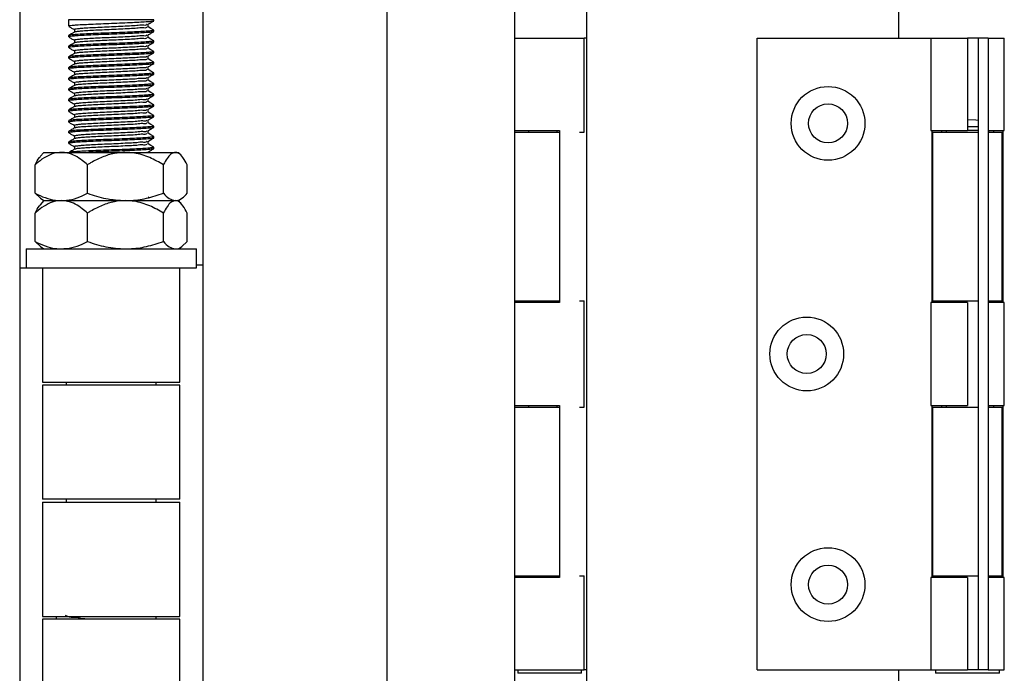
# Model space of a CAD drawing. Units: millimetres. Extents: x 111 to 20876, y 378 to 69141.
# Drawn here: x 13914 to 14608, y 920 to 1381 of the extents above; entities that cross this region are included whole.
import ezdxf

# ---------------------------------------------------------------- set-up
doc = ezdxf.new("R2010")
doc.units = ezdxf.units.MM
doc.header["$LTSCALE"] = 50
doc.linetypes.add('SLD-Solid', pattern=[0])

msp = doc.modelspace()

# ---------------------------------------------------------------- linework, layer by layer
at = {"color": 7, "linetype": 'SLD-Solid', "lineweight": 25}
for p, q in [((13914.261, 1758.211), (13914.261, 829.807)), ((14043.261, 1758.211), (14043.261, 829.807)), ((14173.261, 829.807), (14173.261, 1758.211)), ((14263.262, 829.807), (14263.262, 1758.211)), ((14313.685, 1758.211), (14313.685, 829.807)), ((14533.684, 1758.211), (14533.684, 1367.454)), ((13948.761, 1380.513), (13948.761, 1375.881)), ((14008.762, 1380.513), (13948.761, 1380.513)), ((14004.702, 1375.411), (14004.702, 1377.244)), ((14008.662, 1379.632), (14008.747, 1379.597)), ((14008.762, 1379.632), (14008.762, 1380.513)), ((13948.761, 1369.319), (13948.761, 1368.381)), ((13952.82, 1373.536), (13952.82, 1371.707)), ((14004.702, 1367.911), (14004.702, 1369.744)), ((14008.662, 1372.132), (14008.747, 1372.097)), ((14008.762, 1372.132), (14008.762, 1373.069)), ((14263.262, 1367.454), (14268.803, 1367.454)), ((14268.803, 1367.454), (14312.052, 1367.454)), ((14312.052, 1301.204), (14312.052, 1367.454)), ((14313.685, 1367.454), (14312.052, 1367.454)), ((14433.985, 922.454), (14433.985, 1367.454)), ((14433.985, 1367.454), (14556.372, 1367.454)), ((14556.372, 1367.454), (14556.372, 1302.454)), ((14556.372, 1367.454), (14582.297, 1367.454)), ((14582.297, 1367.454), (14582.297, 1302.454)), ((14589.796, 1367.454), (14582.297, 1367.454)), ((14589.796, 1367.454), (14589.796, 922.454)), ((14596.796, 1367.454), (14589.796, 1367.454)), ((14596.796, 1367.454), (14596.796, 922.454)), ((14596.796, 1367.454), (14599.977, 1367.454)), ((14599.977, 1367.454), (14608.22, 1367.454)), ((14608.22, 1302.454), (14608.22, 1367.454)), ((13948.761, 1361.819), (13948.761, 1360.881)), ((13952.82, 1366.036), (13952.82, 1364.207)), ((14004.702, 1360.411), (14004.702, 1362.244)), ((14008.662, 1364.632), (14008.747, 1364.597)), ((14008.762, 1364.632), (14008.762, 1365.569)), ((13948.761, 1354.319), (13948.761, 1353.381)), ((13952.82, 1358.536), (13952.82, 1356.707)), ((14004.702, 1352.911), (14004.702, 1354.744)), ((14008.662, 1357.132), (14008.747, 1357.097)), ((14008.762, 1357.132), (14008.762, 1358.069)), ((13948.761, 1346.819), (13948.761, 1345.881)), ((13952.82, 1351.036), (13952.82, 1349.208)), ((14004.702, 1345.411), (14004.702, 1347.244)), ((14008.662, 1349.632), (14008.747, 1349.597)), ((14008.762, 1349.632), (14008.762, 1350.57)), ((13952.82, 1343.536), (13952.82, 1341.707)), ((14004.702, 1337.911), (14004.702, 1339.744)), ((14008.662, 1342.132), (14008.747, 1342.097)), ((14008.762, 1342.132), (14008.762, 1343.069)), ((13948.761, 1339.318), (13948.761, 1338.381)), ((13952.82, 1336.036), (13952.82, 1334.207)), ((14008.662, 1334.632), (14008.747, 1334.597)), ((14008.762, 1334.632), (14008.762, 1335.569)), ((13948.761, 1331.819), (13948.761, 1330.881)), ((13952.82, 1328.536), (13952.82, 1326.707)), ((14004.702, 1330.411), (14004.702, 1332.244)), ((14008.662, 1327.132), (14008.747, 1327.097)), ((14008.762, 1327.132), (14008.762, 1328.069)), ((13948.761, 1324.319), (13948.761, 1323.381)), ((13952.82, 1321.036), (13952.82, 1319.207)), ((14004.702, 1322.911), (14004.702, 1324.744)), ((14008.662, 1319.632), (14008.747, 1319.597)), ((14008.762, 1319.632), (14008.762, 1320.569)), ((13948.761, 1316.819), (13948.761, 1315.881)), ((13952.82, 1313.536), (13952.82, 1311.707)), ((14004.702, 1315.411), (14004.702, 1317.244)), ((14008.662, 1312.132), (14008.747, 1312.097)), ((14008.762, 1312.132), (14008.762, 1313.069)), ((13948.761, 1309.319), (13948.761, 1308.381)), ((13952.82, 1306.036), (13952.82, 1304.208)), ((14004.702, 1307.911), (14004.702, 1309.744)), ((14008.762, 1304.632), (14008.762, 1305.569)), ((14589.796, 1304.954), (14582.297, 1304.954)), ((13948.761, 1301.818), (13948.761, 1300.881)), ((13952.82, 1298.536), (13952.82, 1296.707)), ((14004.702, 1300.411), (14004.702, 1302.244)), ((14008.662, 1304.632), (14008.747, 1304.597)), ((14008.762, 1297.132), (14008.762, 1298.069)), ((14263.262, 1302.454), (14268.803, 1302.454)), ((14263.262, 1301.204), (14294.398, 1301.204)), ((14268.803, 1302.454), (14294.783, 1302.454)), ((14272.762, 1302.454), (14272.762, 1301.204)), ((14292.888, 1302.454), (14292.888, 1301.204)), ((14294.783, 1302.454), (14294.783, 1181.204)), ((14308.897, 1301.204), (14312.052, 1301.204)), ((14556.372, 1302.454), (14582.297, 1302.454)), ((14557.342, 1181.204), (14557.342, 1302.454)), ((14557.797, 1182.454), (14557.797, 1301.204)), ((14557.797, 1301.204), (14589.796, 1301.204)), ((14564.08, 1301.204), (14564.08, 1302.454)), ((14567.297, 1302.454), (14567.297, 1301.204)), ((14589.796, 1302.454), (14582.297, 1302.454)), ((14596.796, 1302.454), (14599.977, 1302.454)), ((14596.796, 1301.204), (14606.797, 1301.204)), ((14597.297, 1301.204), (14597.297, 1302.454)), ((14599.977, 1302.454), (14608.22, 1302.454)), ((14600.512, 1302.454), (14600.512, 1301.204)), ((14606.797, 1182.454), (14606.797, 1301.204)), ((14607.251, 1302.454), (14607.251, 1181.204)), ((13948.761, 1294.318), (13948.761, 1293.381)), ((13952.82, 1291.036), (13952.82, 1289.207)), ((14004.702, 1292.911), (14004.702, 1294.744)), ((14008.662, 1297.132), (14008.747, 1297.097)), ((13931.261, 1287.051), (13928.768, 1284.079)), ((13931.261, 1287.051), (13943.584, 1287.051)), ((13943.584, 1287.051), (13988.815, 1287.051)), ((13988.815, 1287.051), (14023.992, 1287.051)), ((14003.83, 1287.209), (14003.73, 1287.051)), ((14008.662, 1289.632), (14008.747, 1289.597)), ((14008.762, 1289.632), (14008.762, 1290.569)), ((14023.992, 1287.051), (14026.262, 1287.051)), ((14028.756, 1284.079), (14026.262, 1287.051)), ((13925.156, 1258.197), (13925.156, 1278.294)), ((13962.013, 1258.197), (13962.013, 1278.294)), ((14015.618, 1258.197), (14015.618, 1278.294)), ((14032.367, 1258.197), (14032.367, 1278.294)), ((13928.879, 1254.728), (13925.156, 1258.197)), ((13931.261, 1253.051), (13928.768, 1250.079)), ((13928.875, 1254.722), (13931.261, 1253.051)), ((13931.261, 1253.051), (13943.584, 1253.051)), ((13943.584, 1253.051), (13988.815, 1253.051)), ((13988.815, 1253.051), (14023.992, 1253.051)), ((14005.748, 1254.837), (14004.702, 1255.443)), ((14023.992, 1253.051), (14026.262, 1253.051)), ((14026.262, 1253.051), (14028.647, 1254.722)), ((14028.756, 1250.079), (14026.262, 1253.051)), ((13925.156, 1224.197), (13925.156, 1244.294)), ((13962.013, 1224.197), (13962.013, 1244.294)), ((14015.618, 1224.197), (14015.618, 1244.294)), ((14032.367, 1224.197), (14032.367, 1244.294)), ((13928.879, 1220.728), (13925.156, 1224.197)), ((14028.643, 1220.728), (14032.367, 1224.197)), ((13918.761, 1219.051), (13918.761, 1205.551)), ((13918.761, 1219.051), (14038.761, 1219.051)), ((13928.875, 1220.722), (13931.261, 1219.051)), ((14026.262, 1219.051), (14028.647, 1220.722)), ((14038.761, 1205.551), (14038.761, 1219.051)), ((14043.261, 1207.551), (14038.761, 1207.551)), ((13914.261, 1205.551), (13918.761, 1205.551)), ((13918.761, 1205.551), (14038.761, 1205.551)), ((13930.387, 1205.551), (13930.387, 1125.051)), ((14027.137, 1125.051), (14027.137, 1205.551)), ((14263.262, 1182.454), (14294.398, 1182.454)), ((14268.803, 1181.204), (14263.262, 1181.204)), ((14294.783, 1181.204), (14268.803, 1181.204)), ((14272.762, 1182.454), (14272.762, 1181.204)), ((14292.888, 1182.454), (14292.888, 1181.204)), ((14308.897, 1182.454), (14312.052, 1182.454)), ((14312.052, 1107.454), (14312.052, 1182.454)), ((14556.372, 1181.204), (14556.372, 1108.704)), ((14582.297, 1181.204), (14556.372, 1181.204)), ((14557.797, 1182.454), (14589.796, 1182.454)), ((14564.08, 1181.204), (14564.08, 1182.454)), ((14567.297, 1182.454), (14567.297, 1181.204)), ((14582.297, 1181.204), (14582.297, 1108.704)), ((14596.796, 1182.454), (14606.797, 1182.454)), ((14599.977, 1181.204), (14596.796, 1181.204)), ((14597.297, 1181.204), (14597.297, 1182.454)), ((14608.22, 1181.204), (14599.977, 1181.204)), ((14600.512, 1182.454), (14600.512, 1181.204)), ((14608.22, 1108.704), (14608.22, 1181.204)), ((13930.387, 1125.051), (14027.137, 1125.051)), ((13947.011, 1125.051), (13947.011, 1123.051)), ((14010.512, 1123.051), (14010.512, 1125.051)), ((13930.387, 1123.051), (13930.387, 1042.551)), ((14027.137, 1123.051), (13930.387, 1123.051)), ((14027.137, 1042.551), (14027.137, 1123.051)), ((14263.262, 1108.704), (14268.803, 1108.704)), ((14263.262, 1107.454), (14294.398, 1107.454)), ((14268.803, 1108.704), (14294.783, 1108.704)), ((14272.762, 1108.704), (14272.762, 1107.454)), ((14292.888, 1108.704), (14292.888, 1107.454)), ((14294.783, 1108.704), (14294.783, 987.454)), ((14308.897, 1107.454), (14312.052, 1107.454)), ((14556.372, 1108.704), (14582.297, 1108.704)), ((14557.342, 987.454), (14557.342, 1108.704)), ((14557.797, 988.704), (14557.797, 1107.454)), ((14557.797, 1107.454), (14589.796, 1107.454)), ((14564.08, 1107.454), (14564.08, 1108.704)), ((14567.297, 1108.704), (14567.297, 1107.454)), ((14596.796, 1108.704), (14599.977, 1108.704)), ((14596.796, 1107.454), (14606.797, 1107.454)), ((14597.297, 1107.454), (14597.297, 1108.704)), ((14599.977, 1108.704), (14608.22, 1108.704)), ((14600.512, 1108.704), (14600.512, 1107.454)), ((14606.797, 988.704), (14606.797, 1107.454)), ((14607.251, 1108.704), (14607.251, 987.454)), ((14027.137, 1042.551), (13930.387, 1042.551)), ((13947.011, 1042.551), (13947.011, 1040.551)), ((14010.512, 1040.551), (14010.512, 1042.551)), ((13930.387, 1040.551), (13930.387, 960.051)), ((13930.387, 1040.551), (14027.137, 1040.551)), ((14027.137, 960.051), (14027.137, 1040.551)), ((14263.262, 988.704), (14294.398, 988.704)), ((14268.803, 987.454), (14263.262, 987.454)), ((14294.783, 987.454), (14268.803, 987.454)), ((14272.762, 988.704), (14272.762, 987.454)), ((14292.888, 988.704), (14292.888, 987.454)), ((14308.897, 988.704), (14312.052, 988.704)), ((14312.052, 922.454), (14312.052, 988.704)), ((14556.372, 987.454), (14556.372, 922.454)), ((14582.297, 987.454), (14556.372, 987.454)), ((14557.797, 988.704), (14589.796, 988.704)), ((14564.08, 987.454), (14564.08, 988.704)), ((14567.297, 988.704), (14567.297, 987.454)), ((14582.297, 987.454), (14582.297, 922.454)), ((14596.796, 988.704), (14606.797, 988.704)), ((14599.977, 987.454), (14596.796, 987.454)), ((14597.297, 987.454), (14597.297, 988.704)), ((14608.22, 987.454), (14599.977, 987.454)), ((14600.512, 988.704), (14600.512, 987.454)), ((14608.22, 922.454), (14608.22, 987.454)), ((13930.387, 960.051), (14027.137, 960.051)), ((13930.387, 958.051), (13930.387, 877.551)), ((14027.137, 958.051), (13930.387, 958.051)), ((14010.512, 958.051), (14010.512, 960.051)), ((14027.137, 877.551), (14027.137, 958.051)), ((14263.262, 922.454), (14268.803, 922.454)), ((14265.261, 922.454), (14265.261, 919.955)), ((14265.484, 919.955), (14265.261, 919.955)), ((14310.261, 919.955), (14265.484, 919.955)), ((14268.803, 922.454), (14312.052, 922.454)), ((14310.261, 919.955), (14310.261, 922.454)), ((14313.685, 922.454), (14312.052, 922.454)), ((14433.985, 922.454), (14556.372, 922.454)), ((14533.684, 922.454), (14533.684, 829.807)), ((14556.372, 922.454), (14582.297, 922.454)), ((14559.796, 922.454), (14559.796, 919.955)), ((14585.449, 919.955), (14559.796, 919.955)), ((14589.796, 922.454), (14582.297, 922.454)), ((14604.796, 919.955), (14585.449, 919.955)), ((14596.796, 922.454), (14589.796, 922.454)), ((14596.796, 922.454), (14599.977, 922.454)), ((14599.977, 922.454), (14608.22, 922.454)), ((14604.796, 919.955), (14604.796, 922.454))]:
    msp.add_line(p, q, dxfattribs=at)
at = {"color": 7, "linetype": 'SLD-Solid', "lineweight": 25, "flags": 128}
for points in [[(14008.75, 1373.1), (14006.719, 1374.275), (14004.702, 1375.443)], [(13952.911, 1371.76), (13950.876, 1370.581), (13948.84, 1369.403)], [(14008.75, 1365.6), (14006.719, 1366.775), (14004.702, 1367.942)], [(13952.911, 1364.259), (13950.876, 1363.081), (13948.84, 1361.903)], [(14004.642, 1362.209), (14006.673, 1363.385), (14008.706, 1364.562)], [(14008.75, 1358.1), (14006.719, 1359.275), (14004.702, 1360.442)], [(13952.911, 1356.759), (13950.876, 1355.581), (13948.84, 1354.403)], [(14004.642, 1354.709), (14006.673, 1355.885), (14008.706, 1357.062)], [(14008.75, 1350.6), (14006.719, 1351.775), (14004.702, 1352.942)], [(14008.75, 1343.1), (14006.719, 1344.275), (14004.702, 1345.443)], [(14008.75, 1335.6), (14006.719, 1336.775), (14004.702, 1337.943)], [(13952.911, 1326.759), (13950.876, 1325.581), (13948.84, 1324.403)], [(14008.75, 1328.1), (14006.719, 1329.275), (14004.702, 1330.443)], [(13952.911, 1319.259), (13950.876, 1318.081), (13948.84, 1316.903)], [(14004.642, 1317.209), (14006.673, 1318.385), (14008.706, 1319.562)], [(14008.75, 1320.6), (14006.719, 1321.775), (14004.702, 1322.942)], [(14004.642, 1309.709), (14006.673, 1310.885), (14008.706, 1312.062)], [(14008.75, 1313.1), (14006.719, 1314.275), (14004.702, 1315.442)], [(14008.75, 1305.6), (14006.719, 1306.775), (14004.702, 1307.943)], [(14589.796, 1309.422), (14588.093, 1309.637), (14582.297, 1309.954)], [(14008.75, 1298.1), (14006.719, 1299.275), (14004.702, 1300.443)], [(14008.75, 1290.6), (14006.719, 1291.775), (14004.702, 1292.943)]]:
    msp.add_lwpolyline(points, dxfattribs=at)
at = {"color": 7, "linetype": 'SLD-Solid', "lineweight": 25}
for centre, radius in [((14483.985, 1307.454), 26), ((14483.985, 1307.454), 13.75), ((14468.985, 1144.954), 26), ((14468.985, 1144.954), 13.75), ((14483.985, 982.454), 26), ((14483.985, 982.454), 13.75)]:
    msp.add_circle(centre, radius, dxfattribs=at)
for points, knots in [([(14008.602, 1379.56), (14008.258, 1379.466), (14006.912, 1379.1), (14003.92, 1378.975), (13999.314, 1378.625), (13993.339, 1378.373), (13986.429, 1378.056), (13979.017, 1377.764), (13971.621, 1377.482), (13964.577, 1377.178), (13958.78, 1376.879), (13953.396, 1376.618), (13951.599, 1376.336), (13948.375, 1376.118), (13948.862, 1375.899), (13948.902, 1375.881)], [0, 0, 0, 0, 0.0177596, 0.0695444, 0.1484651, 0.2489097, 0.367818, 0.4939946, 0.6188563, 0.738616, 0.8417048, 0.9213696, 0.9752863, 0.9979744, 1, 1, 1, 1]), ([(13948.827, 1375.805), (13949.506, 1375.413), (13950.837, 1374.642), (13952.168, 1373.872), (13952.82, 1373.494)], [0, 0, 0, 0, 0.5098384, 1, 1, 1, 1]), ([(14003.83, 1377.209), (14003.779, 1377.12), (14003.268, 1376.238), (14000.269, 1376.969), (13996.633, 1376.144), (13991.331, 1376.078), (13985.402, 1375.698), (13978.98, 1375.424), (13972.587, 1375.137), (13966.498, 1374.835), (13961.479, 1374.536), (13956.84, 1374.273), (13955.248, 1373.995), (13952.495, 1373.77), (13952.91, 1373.554), (13952.946, 1373.536)], [0, 0, 0, 0, 0.00583217, 0.05830325, 0.13815363, 0.23977957, 0.36005543, 0.48771276, 0.6140161, 0.73514941, 0.83945252, 0.92007568, 0.97468639, 0.99782349, 1, 1, 1, 1]), ([(14003.881, 1375.414), (14003.815, 1375.296), (14003.294, 1374.376), (14000.279, 1375.079), (13996.629, 1374.275), (13991.333, 1374.201), (13985.401, 1373.824), (13978.985, 1373.549), (13972.57, 1373.264), (13966.555, 1372.953), (13961.316, 1372.68), (13957.237, 1372.351), (13954.562, 1372.211), (13953.333, 1371.853), (13953.004, 1371.757)], [0, 0, 0, 0, 0.0077113, 0.060366, 0.1404938, 0.2424737, 0.3631683, 0.4912701, 0.6180133, 0.7395684, 0.8442347, 0.9251386, 0.9799394, 1, 1, 1, 1]), ([(14004.642, 1377.209), (14005.319, 1377.601), (14006.673, 1378.386), (14008.028, 1379.17), (14008.706, 1379.561)], [0, 0, 0, 0, 0.4998997, 1, 1, 1, 1]), ([(14008.581, 1373.102), (14008.644, 1373.079), (14009.136, 1372.9), (14006.156, 1372.593), (14004.375, 1372.383), (13999.129, 1372.074), (13993.405, 1371.807), (13986.409, 1371.495), (13979.023, 1371.201), (13971.62, 1370.92), (13964.577, 1370.616), (13958.78, 1370.316), (13953.396, 1370.056), (13951.599, 1369.774), (13948.375, 1369.555), (13948.862, 1369.337), (13948.902, 1369.319)], [0, 0, 0, 0, 0.0029826, 0.0231249, 0.0746269, 0.1531168, 0.2530125, 0.3712715, 0.4967586, 0.6209383, 0.7400438, 0.8425698, 0.9217991, 0.9754213, 0.9979855, 1, 1, 1, 1]), ([(14008.602, 1372.06), (14008.258, 1371.966), (14006.912, 1371.6), (14003.92, 1371.475), (13999.314, 1371.125), (13993.339, 1370.873), (13986.429, 1370.556), (13979.017, 1370.264), (13971.621, 1369.982), (13964.577, 1369.679), (13958.781, 1369.379), (13953.396, 1369.119), (13951.599, 1368.836), (13948.375, 1368.618), (13948.862, 1368.399), (13948.902, 1368.381)], [0, 0, 0, 0, 0.0177596, 0.0695444, 0.1484651, 0.2489098, 0.367818, 0.4939946, 0.6188563, 0.7386158, 0.8417048, 0.9213693, 0.9752867, 0.9979744, 1, 1, 1, 1]), ([(13948.827, 1368.305), (13949.506, 1367.912), (13950.837, 1367.142), (13952.168, 1366.372), (13952.82, 1365.994)], [0, 0, 0, 0, 0.5098384, 1, 1, 1, 1]), ([(14003.83, 1369.709), (14003.779, 1369.62), (14003.268, 1368.738), (14000.269, 1369.468), (13996.633, 1368.644), (13991.331, 1368.578), (13985.402, 1368.197), (13978.98, 1367.925), (13972.587, 1367.638), (13966.498, 1367.335), (13961.479, 1367.036), (13956.84, 1366.773), (13955.249, 1366.495), (13952.494, 1366.27), (13952.91, 1366.054), (13952.946, 1366.036)], [0, 0, 0, 0, 0.0058322, 0.0583035, 0.1381538, 0.2397794, 0.3600556, 0.4877127, 0.6140161, 0.7351497, 0.8394529, 0.9200761, 0.9746868, 0.9978244, 1, 1, 1, 1]), ([(14003.881, 1367.914), (14003.815, 1367.796), (14003.294, 1366.875), (14000.278, 1367.579), (13996.63, 1366.775), (13991.333, 1366.701), (13985.401, 1366.324), (13978.985, 1366.049), (13972.57, 1365.764), (13966.555, 1365.453), (13961.316, 1365.18), (13957.237, 1364.851), (13954.562, 1364.711), (13953.333, 1364.353), (13953.004, 1364.257)], [0, 0, 0, 0, 0.0077159, 0.0603703, 0.1404979, 0.2424772, 0.3631712, 0.4912724, 0.6180149, 0.7395694, 0.8442353, 0.9251387, 0.9799395, 1, 1, 1, 1]), ([(14004.642, 1369.709), (14005.319, 1370.101), (14006.673, 1370.886), (14008.028, 1371.67), (14008.706, 1372.062)], [0, 0, 0, 0, 0.4998749, 1, 1, 1, 1]), ([(14008.581, 1365.602), (14008.644, 1365.579), (14009.136, 1365.4), (14006.156, 1365.093), (14004.375, 1364.883), (13999.129, 1364.575), (13993.405, 1364.306), (13986.409, 1363.995), (13979.023, 1363.701), (13971.62, 1363.42), (13964.577, 1363.116), (13958.78, 1362.817), (13953.396, 1362.556), (13951.599, 1362.273), (13948.375, 1362.055), (13948.862, 1361.837), (13948.902, 1361.819)], [0, 0, 0, 0, 0.0029826, 0.0231249, 0.0746269, 0.1531166, 0.2530125, 0.3712713, 0.4967586, 0.6209384, 0.7400439, 0.8425696, 0.9217993, 0.9754217, 0.9979855, 1, 1, 1, 1]), ([(14008.602, 1364.56), (14008.258, 1364.467), (14006.912, 1364.101), (14003.92, 1363.975), (13999.314, 1363.625), (13993.339, 1363.373), (13986.429, 1363.056), (13979.017, 1362.764), (13971.621, 1362.482), (13964.577, 1362.179), (13958.781, 1361.879), (13953.396, 1361.619), (13951.599, 1361.336), (13948.375, 1361.117), (13948.862, 1360.899), (13948.902, 1360.881)], [0, 0, 0, 0, 0.0177595, 0.0695448, 0.1484655, 0.24891, 0.3678181, 0.4939945, 0.6188561, 0.7386155, 0.8417045, 0.9213688, 0.9752857, 0.9979744, 1, 1, 1, 1]), ([(13948.827, 1360.805), (13949.506, 1360.412), (13950.837, 1359.642), (13952.168, 1358.871), (13952.82, 1358.494)], [0, 0, 0, 0, 0.50983324, 1, 1, 1, 1]), ([(14003.83, 1362.209), (14003.779, 1362.12), (14003.268, 1361.238), (14000.269, 1361.968), (13996.633, 1361.144), (13991.331, 1361.078), (13985.402, 1360.698), (13978.98, 1360.424), (13972.587, 1360.138), (13966.498, 1359.835), (13961.479, 1359.536), (13956.84, 1359.273), (13955.249, 1358.995), (13952.494, 1358.77), (13952.91, 1358.554), (13952.946, 1358.536)], [0, 0, 0, 0, 0.0058367, 0.0583078, 0.1381573, 0.239783, 0.3600583, 0.4877151, 0.614018, 0.7351511, 0.8394534, 0.9200767, 0.9746874, 0.9978244, 1, 1, 1, 1]), ([(14003.881, 1360.414), (14003.815, 1360.296), (14003.294, 1359.375), (14000.278, 1360.079), (13996.63, 1359.275), (13991.333, 1359.201), (13985.401, 1358.823), (13978.985, 1358.549), (13972.57, 1358.264), (13966.555, 1357.953), (13961.316, 1357.68), (13957.237, 1357.351), (13954.562, 1357.211), (13953.333, 1356.853), (13953.004, 1356.757)], [0, 0, 0, 0, 0.0077159, 0.0603697, 0.1404977, 0.242477, 0.3631711, 0.4912723, 0.6180149, 0.7395695, 0.8442353, 0.9251387, 0.9799395, 1, 1, 1, 1]), ([(14008.581, 1358.102), (14008.644, 1358.079), (14009.136, 1357.899), (14006.156, 1357.594), (14004.375, 1357.382), (13999.129, 1357.075), (13993.405, 1356.806), (13986.409, 1356.495), (13979.023, 1356.201), (13971.62, 1355.92), (13964.577, 1355.616), (13958.78, 1355.316), (13953.396, 1355.056), (13951.599, 1354.774), (13948.375, 1354.555), (13948.862, 1354.337), (13948.902, 1354.319)], [0, 0, 0, 0, 0.0029844, 0.0231255, 0.0746279, 0.1531175, 0.2530132, 0.3712717, 0.4967588, 0.6209383, 0.7400434, 0.8425693, 0.9217984, 0.9754207, 0.9979855, 1, 1, 1, 1]), ([(14008.602, 1357.06), (14008.258, 1356.967), (14006.912, 1356.601), (14003.92, 1356.475), (13999.314, 1356.125), (13993.339, 1355.873), (13986.429, 1355.556), (13979.017, 1355.264), (13971.621, 1354.982), (13964.577, 1354.679), (13958.78, 1354.378), (13953.397, 1354.119), (13951.598, 1353.835), (13948.376, 1353.619), (13948.862, 1353.399), (13948.902, 1353.381)], [0, 0, 0, 0, 0.0177591, 0.0695444, 0.148465, 0.2489093, 0.3678173, 0.4939935, 0.6188551, 0.7386143, 0.8417031, 0.9213673, 0.9752841, 0.9979717, 1, 1, 1, 1]), ([(13948.827, 1353.305), (13949.506, 1352.913), (13950.837, 1352.143), (13952.168, 1351.372), (13952.82, 1350.994)], [0, 0, 0, 0, 0.50983324, 1, 1, 1, 1]), ([(14003.83, 1354.709), (14003.779, 1354.62), (14003.268, 1353.738), (14000.269, 1354.468), (13996.633, 1353.644), (13991.331, 1353.578), (13985.402, 1353.198), (13978.98, 1352.924), (13972.587, 1352.637), (13966.498, 1352.335), (13961.479, 1352.036), (13956.84, 1351.773), (13955.248, 1351.495), (13952.495, 1351.27), (13952.91, 1351.054), (13952.946, 1351.036)], [0, 0, 0, 0, 0.0058352, 0.0583063, 0.1381559, 0.2397814, 0.3600566, 0.4877134, 0.6140162, 0.735149, 0.8394517, 0.9200744, 0.9746851, 0.9978235, 1, 1, 1, 1]), ([(14008.581, 1350.602), (14008.644, 1350.579), (14009.136, 1350.4), (14006.156, 1350.093), (14004.375, 1349.883), (13999.129, 1349.574), (13993.405, 1349.306), (13986.409, 1348.995), (13979.023, 1348.701), (13971.62, 1348.419), (13964.577, 1348.116), (13958.78, 1347.816), (13953.397, 1347.557), (13951.598, 1347.272), (13948.376, 1347.056), (13948.862, 1346.837), (13948.902, 1346.819)], [0, 0, 0, 0, 0.0029826, 0.0231249, 0.0746272, 0.1531167, 0.2530123, 0.3712707, 0.4967577, 0.6209371, 0.7400422, 0.8425678, 0.9217968, 0.9754191, 0.9979828, 1, 1, 1, 1]), ([(14008.602, 1349.56), (14008.258, 1349.467), (14006.912, 1349.1), (14003.92, 1348.975), (13999.314, 1348.624), (13993.339, 1348.373), (13986.429, 1348.056), (13979.017, 1347.764), (13971.621, 1347.482), (13964.577, 1347.179), (13958.78, 1346.878), (13953.397, 1346.619), (13951.598, 1346.335), (13948.376, 1346.119), (13948.862, 1345.899), (13948.902, 1345.881)], [0, 0, 0, 0, 0.0177595, 0.0695441, 0.148465, 0.2489093, 0.3678174, 0.4939936, 0.6188551, 0.7386143, 0.8417031, 0.9213673, 0.9752841, 0.9979717, 1, 1, 1, 1]), ([(13952.911, 1349.26), (13952.233, 1348.867), (13950.876, 1348.081), (13949.519, 1347.296), (13948.84, 1346.903)], [0, 0, 0, 0, 0.4999121, 1, 1, 1, 1]), ([(14003.83, 1347.209), (14003.779, 1347.12), (14003.268, 1346.239), (14000.269, 1346.968), (13996.633, 1346.144), (13991.331, 1346.078), (13985.402, 1345.698), (13978.98, 1345.424), (13972.587, 1345.137), (13966.498, 1344.835), (13961.479, 1344.536), (13956.84, 1344.273), (13955.248, 1343.995), (13952.495, 1343.77), (13952.91, 1343.554), (13952.946, 1343.536)], [0, 0, 0, 0, 0.0058306, 0.0583026, 0.1381525, 0.2397784, 0.3600541, 0.4877114, 0.6140148, 0.735148, 0.8394511, 0.9200741, 0.974685, 0.9978235, 1, 1, 1, 1]), ([(14003.881, 1352.914), (14003.815, 1352.796), (14003.294, 1351.875), (14000.278, 1352.58), (13996.63, 1351.775), (13991.333, 1351.701), (13985.401, 1351.323), (13978.985, 1351.048), (13972.57, 1350.765), (13966.555, 1350.453), (13961.316, 1350.18), (13957.237, 1349.851), (13954.562, 1349.711), (13953.333, 1349.353), (13953.004, 1349.257)], [0, 0, 0, 0, 0.0077174, 0.0603709, 0.1404988, 0.242478, 0.363172, 0.4912731, 0.6180152, 0.7395698, 0.8442355, 0.9251388, 0.9799395, 1, 1, 1, 1]), ([(14004.642, 1347.209), (14005.319, 1347.601), (14006.673, 1348.386), (14008.028, 1349.17), (14008.706, 1349.562)], [0, 0, 0, 0, 0.4998947, 1, 1, 1, 1]), ([(14008.602, 1342.06), (14008.258, 1341.966), (14006.912, 1341.6), (14003.92, 1341.475), (13999.314, 1341.124), (13993.339, 1340.874), (13986.429, 1340.556), (13979.017, 1340.264), (13971.621, 1339.982), (13964.577, 1339.679), (13958.78, 1339.379), (13953.396, 1339.119), (13951.599, 1338.836), (13948.375, 1338.618), (13948.862, 1338.399), (13948.902, 1338.381)], [0, 0, 0, 0, 0.0177596, 0.0695443, 0.1484653, 0.2489096, 0.3678181, 0.4939944, 0.6188562, 0.7386158, 0.8417048, 0.9213693, 0.975286, 0.9979737, 1, 1, 1, 1]), ([(14008.581, 1343.102), (14008.644, 1343.079), (14009.136, 1342.9), (14006.156, 1342.592), (14004.375, 1342.383), (13999.129, 1342.074), (13993.405, 1341.806), (13986.409, 1341.495), (13979.023, 1341.201), (13971.62, 1340.919), (13964.577, 1340.616), (13958.78, 1340.316), (13953.397, 1340.057), (13951.598, 1339.772), (13948.376, 1339.556), (13948.862, 1339.337), (13948.902, 1339.318)], [0, 0, 0, 0, 0.002982, 0.0231247, 0.0746264, 0.1531162, 0.2530119, 0.3712705, 0.4967575, 0.6209369, 0.740042, 0.8425677, 0.9217968, 0.9754191, 0.9979828, 1, 1, 1, 1]), ([(13948.827, 1345.805), (13949.506, 1345.413), (13950.837, 1344.643), (13952.168, 1343.872), (13952.82, 1343.494)], [0, 0, 0, 0, 0.5098283, 1, 1, 1, 1]), ([(13952.911, 1341.76), (13952.233, 1341.367), (13950.876, 1340.581), (13949.519, 1339.796), (13948.84, 1339.403)], [0, 0, 0, 0, 0.4999071, 1, 1, 1, 1]), ([(14003.83, 1339.709), (14003.779, 1339.62), (14003.268, 1338.738), (14000.269, 1339.468), (13996.633, 1338.644), (13991.331, 1338.578), (13985.402, 1338.198), (13978.98, 1337.924), (13972.587, 1337.637), (13966.498, 1337.335), (13961.479, 1337.036), (13956.84, 1336.773), (13955.248, 1336.495), (13952.495, 1336.27), (13952.91, 1336.054), (13952.946, 1336.036)], [0, 0, 0, 0, 0.0058322, 0.0583039, 0.1381538, 0.2397797, 0.3600555, 0.4877128, 0.6140161, 0.7351494, 0.8394525, 0.9200755, 0.9746864, 0.9978235, 1, 1, 1, 1]), ([(14003.881, 1345.414), (14003.815, 1345.296), (14003.294, 1344.375), (14000.278, 1345.079), (13996.63, 1344.274), (13991.333, 1344.201), (13985.401, 1343.823), (13978.985, 1343.549), (13972.57, 1343.265), (13966.555, 1342.953), (13961.316, 1342.68), (13957.237, 1342.351), (13954.562, 1342.211), (13953.333, 1341.853), (13953.004, 1341.757)], [0, 0, 0, 0, 0.0077174, 0.0603709, 0.1404988, 0.2424778, 0.363172, 0.4912728, 0.6180152, 0.7395699, 0.8442356, 0.925139, 0.9799395, 1, 1, 1, 1]), ([(14004.642, 1339.709), (14005.319, 1340.101), (14006.673, 1340.886), (14008.028, 1341.67), (14008.706, 1342.061)], [0, 0, 0, 0, 0.4998997, 1, 1, 1, 1]), ([(14008.581, 1335.602), (14008.644, 1335.579), (14009.136, 1335.4), (14006.156, 1335.092), (14004.375, 1334.883), (13999.129, 1334.574), (13993.405, 1334.307), (13986.409, 1333.995), (13979.023, 1333.701), (13971.62, 1333.42), (13964.577, 1333.116), (13958.78, 1332.816), (13953.396, 1332.556), (13951.599, 1332.273), (13948.375, 1332.055), (13948.862, 1331.837), (13948.902, 1331.819)], [0, 0, 0, 0, 0.00298205, 0.02312472, 0.07462656, 0.15311656, 0.2530122, 0.37127122, 0.49675851, 0.62093803, 0.74004354, 0.84256944, 0.9217988, 0.97542103, 0.99798482, 1, 1, 1, 1]), ([(14008.602, 1334.56), (14008.258, 1334.466), (14006.912, 1334.1), (14003.92, 1333.975), (13999.314, 1333.625), (13993.339, 1333.373), (13986.429, 1333.056), (13979.017, 1332.764), (13971.621, 1332.482), (13964.577, 1332.178), (13958.78, 1331.879), (13953.396, 1331.618), (13951.599, 1331.336), (13948.375, 1331.118), (13948.862, 1330.899), (13948.902, 1330.881)], [0, 0, 0, 0, 0.0177596, 0.0695444, 0.1484651, 0.2489097, 0.367818, 0.4939946, 0.6188563, 0.738616, 0.8417048, 0.9213696, 0.9752863, 0.9979744, 1, 1, 1, 1]), ([(13948.827, 1338.305), (13949.506, 1337.913), (13950.837, 1337.143), (13952.168, 1336.372), (13952.82, 1335.994)], [0, 0, 0, 0, 0.5098283, 1, 1, 1, 1]), ([(13952.911, 1334.26), (13952.233, 1333.867), (13950.876, 1333.081), (13949.519, 1332.296), (13948.84, 1331.903)], [0, 0, 0, 0, 0.49991702, 1, 1, 1, 1]), ([(14003.881, 1337.914), (14003.815, 1337.796), (14003.294, 1336.875), (14000.278, 1337.579), (13996.63, 1336.775), (13991.333, 1336.701), (13985.401, 1336.324), (13978.985, 1336.049), (13972.57, 1335.765), (13966.555, 1335.453), (13961.316, 1335.18), (13957.237, 1334.851), (13954.562, 1334.711), (13953.333, 1334.353), (13953.004, 1334.257)], [0, 0, 0, 0, 0.0077174, 0.0603711, 0.1404985, 0.2424777, 0.3631717, 0.4912728, 0.6180152, 0.7395698, 0.8442352, 0.925139, 0.9799395, 1, 1, 1, 1]), ([(14004.642, 1332.209), (14005.319, 1332.601), (14006.673, 1333.386), (14008.028, 1334.17), (14008.706, 1334.562)], [0, 0, 0, 0, 0.4998848, 1, 1, 1, 1]), ([(14008.581, 1328.102), (14008.644, 1328.079), (14009.136, 1327.9), (14006.156, 1327.593), (14004.375, 1327.383), (13999.129, 1327.074), (13993.405, 1326.807), (13986.409, 1326.495), (13979.023, 1326.201), (13971.62, 1325.92), (13964.577, 1325.616), (13958.78, 1325.317), (13953.396, 1325.056), (13951.599, 1324.774), (13948.375, 1324.555), (13948.862, 1324.337), (13948.902, 1324.319)], [0, 0, 0, 0, 0.00298263, 0.02312492, 0.07462692, 0.15311682, 0.25301247, 0.37127129, 0.49675858, 0.62093828, 0.7400438, 0.84256948, 0.92179911, 0.97542135, 0.99798549, 1, 1, 1, 1]), ([(14008.602, 1327.06), (14008.258, 1326.967), (14006.912, 1326.601), (14003.92, 1326.475), (13999.313, 1326.125), (13993.339, 1325.873), (13986.429, 1325.556), (13979.017, 1325.264), (13971.621, 1324.982), (13964.577, 1324.679), (13958.78, 1324.379), (13953.396, 1324.118), (13951.599, 1323.837), (13948.375, 1323.618), (13948.862, 1323.399), (13948.902, 1323.381)], [0, 0, 0, 0, 0.01775842, 0.06954376, 0.14846445, 0.24890906, 0.36781733, 0.49399383, 0.61885556, 0.73861504, 0.84170405, 0.92136856, 0.9752853, 0.99797442, 1, 1, 1, 1]), ([(13948.827, 1330.805), (13949.506, 1330.413), (13950.837, 1329.642), (13952.168, 1328.872), (13952.82, 1328.494)], [0, 0, 0, 0, 0.5098384, 1, 1, 1, 1]), ([(14003.83, 1332.209), (14003.779, 1332.12), (14003.268, 1331.238), (14000.269, 1331.969), (13996.633, 1331.144), (13991.331, 1331.078), (13985.402, 1330.698), (13978.98, 1330.424), (13972.587, 1330.137), (13966.498, 1329.835), (13961.479, 1329.536), (13956.84, 1329.273), (13955.248, 1328.995), (13952.495, 1328.77), (13952.91, 1328.554), (13952.946, 1328.536)], [0, 0, 0, 0, 0.00583217, 0.05830325, 0.13815363, 0.23977957, 0.36005543, 0.48771276, 0.6140161, 0.73514941, 0.83945252, 0.92007568, 0.97468639, 0.99782349, 1, 1, 1, 1]), ([(14003.881, 1330.414), (14003.815, 1330.296), (14003.294, 1329.376), (14000.279, 1330.079), (13996.629, 1329.275), (13991.333, 1329.201), (13985.401, 1328.824), (13978.985, 1328.549), (13972.57, 1328.264), (13966.555, 1327.953), (13961.316, 1327.68), (13957.237, 1327.351), (13954.562, 1327.211), (13953.333, 1326.853), (13953.004, 1326.757)], [0, 0, 0, 0, 0.0077113, 0.060366, 0.1404938, 0.2424737, 0.3631683, 0.4912701, 0.6180133, 0.7395684, 0.8442347, 0.9251386, 0.9799394, 1, 1, 1, 1]), ([(14004.642, 1324.709), (14005.319, 1325.101), (14006.673, 1325.886), (14008.028, 1326.67), (14008.706, 1327.062)], [0, 0, 0, 0, 0.4998749, 1, 1, 1, 1]), ([(14008.581, 1320.602), (14008.644, 1320.579), (14009.136, 1320.4), (14006.156, 1320.093), (14004.375, 1319.883), (13999.129, 1319.575), (13993.405, 1319.306), (13986.409, 1318.995), (13979.023, 1318.701), (13971.62, 1318.42), (13964.577, 1318.116), (13958.78, 1317.817), (13953.396, 1317.556), (13951.599, 1317.273), (13948.375, 1317.055), (13948.862, 1316.837), (13948.902, 1316.819)], [0, 0, 0, 0, 0.0029826, 0.0231249, 0.0746269, 0.1531166, 0.2530125, 0.3712713, 0.4967586, 0.6209384, 0.7400439, 0.8425696, 0.9217993, 0.9754217, 0.9979855, 1, 1, 1, 1]), ([(14008.602, 1319.56), (14008.258, 1319.467), (14006.912, 1319.101), (14003.92, 1318.975), (13999.314, 1318.625), (13993.339, 1318.373), (13986.429, 1318.056), (13979.017, 1317.764), (13971.621, 1317.482), (13964.577, 1317.179), (13958.78, 1316.879), (13953.397, 1316.619), (13951.598, 1316.335), (13948.375, 1316.119), (13948.862, 1315.899), (13948.902, 1315.881)], [0, 0, 0, 0, 0.0177595, 0.0695448, 0.1484654, 0.2489097, 0.3678178, 0.493994, 0.6188555, 0.7386148, 0.8417037, 0.9213679, 0.9752847, 0.9979724, 1, 1, 1, 1]), ([(13948.827, 1323.305), (13949.506, 1322.912), (13950.837, 1322.142), (13952.168, 1321.372), (13952.82, 1320.994)], [0, 0, 0, 0, 0.5098384, 1, 1, 1, 1]), ([(14003.83, 1324.709), (14003.779, 1324.62), (14003.268, 1323.738), (14000.269, 1324.468), (13996.633, 1323.644), (13991.331, 1323.578), (13985.402, 1323.197), (13978.98, 1322.925), (13972.587, 1322.638), (13966.498, 1322.335), (13961.479, 1322.036), (13956.84, 1321.773), (13955.249, 1321.495), (13952.494, 1321.27), (13952.91, 1321.054), (13952.946, 1321.036)], [0, 0, 0, 0, 0.0058322, 0.0583035, 0.1381538, 0.2397794, 0.3600556, 0.4877127, 0.6140161, 0.7351497, 0.8394529, 0.9200761, 0.9746868, 0.9978244, 1, 1, 1, 1]), ([(14003.881, 1322.914), (14003.815, 1322.796), (14003.294, 1321.875), (14000.278, 1322.579), (13996.63, 1321.775), (13991.333, 1321.701), (13985.401, 1321.324), (13978.985, 1321.049), (13972.57, 1320.764), (13966.555, 1320.453), (13961.316, 1320.18), (13957.237, 1319.851), (13954.562, 1319.711), (13953.333, 1319.353), (13953.004, 1319.257)], [0, 0, 0, 0, 0.0077159, 0.0603703, 0.1404979, 0.2424772, 0.3631712, 0.4912724, 0.6180149, 0.7395694, 0.8442353, 0.9251387, 0.9799395, 1, 1, 1, 1]), ([(14008.581, 1313.102), (14008.644, 1313.079), (14009.136, 1312.899), (14006.156, 1312.594), (14004.375, 1312.382), (13999.129, 1312.075), (13993.405, 1311.806), (13986.409, 1311.495), (13979.023, 1311.201), (13971.62, 1310.92), (13964.577, 1310.616), (13958.78, 1310.316), (13953.396, 1310.056), (13951.599, 1309.774), (13948.375, 1309.555), (13948.862, 1309.337), (13948.902, 1309.319)], [0, 0, 0, 0, 0.0029844, 0.0231255, 0.0746279, 0.1531175, 0.2530132, 0.3712717, 0.4967588, 0.6209383, 0.7400434, 0.8425693, 0.9217984, 0.9754207, 0.9979855, 1, 1, 1, 1]), ([(14008.602, 1312.06), (14008.258, 1311.967), (14006.912, 1311.601), (14003.92, 1311.475), (13999.314, 1311.125), (13993.339, 1310.873), (13986.429, 1310.556), (13979.017, 1310.264), (13971.621, 1309.982), (13964.577, 1309.679), (13958.78, 1309.378), (13953.397, 1309.119), (13951.598, 1308.835), (13948.376, 1308.619), (13948.862, 1308.399), (13948.902, 1308.381)], [0, 0, 0, 0, 0.0177591, 0.0695439, 0.1484648, 0.2489092, 0.3678172, 0.4939934, 0.618855, 0.7386142, 0.841703, 0.9213673, 0.9752841, 0.9979717, 1, 1, 1, 1]), ([(13948.827, 1315.805), (13949.506, 1315.413), (13950.837, 1314.643), (13952.168, 1313.872), (13952.82, 1313.494)], [0, 0, 0, 0, 0.50980291, 1, 1, 1, 1]), ([(13952.911, 1311.759), (13952.233, 1311.367), (13950.876, 1310.581), (13949.519, 1309.796), (13948.84, 1309.403)], [0, 0, 0, 0, 0.4998972, 1, 1, 1, 1]), ([(14003.83, 1317.209), (14003.779, 1317.12), (14003.268, 1316.238), (14000.269, 1316.968), (13996.633, 1316.144), (13991.331, 1316.078), (13985.402, 1315.698), (13978.98, 1315.424), (13972.587, 1315.138), (13966.498, 1314.835), (13961.479, 1314.536), (13956.84, 1314.273), (13955.249, 1313.995), (13952.494, 1313.77), (13952.91, 1313.554), (13952.946, 1313.536)], [0, 0, 0, 0, 0.0058367, 0.0583078, 0.1381573, 0.239783, 0.3600583, 0.4877151, 0.614018, 0.7351511, 0.8394534, 0.9200767, 0.9746874, 0.9978244, 1, 1, 1, 1]), ([(14003.881, 1315.414), (14003.815, 1315.296), (14003.294, 1314.375), (14000.278, 1315.079), (13996.63, 1314.275), (13991.333, 1314.201), (13985.401, 1313.823), (13978.985, 1313.549), (13972.57, 1313.264), (13966.555, 1312.953), (13961.316, 1312.68), (13957.237, 1312.351), (13954.562, 1312.211), (13953.333, 1311.853), (13953.004, 1311.757)], [0, 0, 0, 0, 0.0077159, 0.0603697, 0.1404977, 0.242477, 0.3631711, 0.4912723, 0.6180149, 0.7395695, 0.8442353, 0.9251387, 0.9799395, 1, 1, 1, 1]), ([(14008.581, 1305.602), (14008.644, 1305.579), (14009.136, 1305.4), (14006.156, 1305.093), (14004.375, 1304.883), (13999.129, 1304.574), (13993.405, 1304.306), (13986.409, 1303.995), (13979.023, 1303.701), (13971.62, 1303.419), (13964.577, 1303.116), (13958.78, 1302.816), (13953.397, 1302.557), (13951.598, 1302.272), (13948.376, 1302.056), (13948.862, 1301.837), (13948.902, 1301.818)], [0, 0, 0, 0, 0.0029826, 0.0231249, 0.0746272, 0.1531167, 0.2530123, 0.3712707, 0.4967577, 0.6209371, 0.7400422, 0.8425678, 0.9217968, 0.9754191, 0.9979828, 1, 1, 1, 1]), ([(13948.827, 1308.305), (13949.506, 1307.913), (13950.837, 1307.143), (13952.168, 1306.372), (13952.82, 1305.994)], [0, 0, 0, 0, 0.50983324, 1, 1, 1, 1]), ([(14003.83, 1309.709), (14003.779, 1309.62), (14003.268, 1308.739), (14000.269, 1309.468), (13996.633, 1308.644), (13991.331, 1308.578), (13985.402, 1308.198), (13978.98, 1307.924), (13972.587, 1307.637), (13966.498, 1307.335), (13961.479, 1307.036), (13956.84, 1306.773), (13955.248, 1306.495), (13952.495, 1306.27), (13952.91, 1306.054), (13952.946, 1306.036)], [0, 0, 0, 0, 0.0058306, 0.0583025, 0.1381525, 0.2397784, 0.3600541, 0.4877114, 0.6140147, 0.7351479, 0.8394511, 0.9200741, 0.974685, 0.9978235, 1, 1, 1, 1]), ([(14003.881, 1307.914), (14003.815, 1307.796), (14003.294, 1306.875), (14000.278, 1307.58), (13996.63, 1306.775), (13991.333, 1306.701), (13985.401, 1306.323), (13978.985, 1306.048), (13972.57, 1305.765), (13966.555, 1305.453), (13961.316, 1305.18), (13957.237, 1304.851), (13954.562, 1304.711), (13953.333, 1304.353), (13953.004, 1304.257)], [0, 0, 0, 0, 0.0077174, 0.0603709, 0.1404988, 0.2424777, 0.363172, 0.491273, 0.6180152, 0.7395698, 0.8442355, 0.9251388, 0.9799395, 1, 1, 1, 1]), ([(14008.602, 1304.56), (14008.258, 1304.467), (14006.912, 1304.1), (14003.92, 1303.975), (13999.314, 1303.624), (13993.339, 1303.373), (13986.429, 1303.056), (13979.017, 1302.764), (13971.621, 1302.482), (13964.577, 1302.179), (13958.78, 1301.879), (13953.396, 1301.619), (13951.599, 1301.336), (13948.375, 1301.118), (13948.862, 1300.899), (13948.902, 1300.881)], [0, 0, 0, 0, 0.0177596, 0.0695442, 0.1484653, 0.2489098, 0.3678181, 0.4939946, 0.6188561, 0.7386158, 0.8417048, 0.9213692, 0.975286, 0.9979737, 1, 1, 1, 1]), ([(14008.581, 1298.102), (14008.644, 1298.079), (14009.136, 1297.9), (14006.156, 1297.592), (14004.375, 1297.383), (13999.129, 1297.074), (13993.405, 1296.806), (13986.409, 1296.495), (13979.023, 1296.201), (13971.62, 1295.919), (13964.577, 1295.616), (13958.78, 1295.316), (13953.397, 1295.057), (13951.598, 1294.772), (13948.376, 1294.556), (13948.862, 1294.336), (13948.902, 1294.318)], [0, 0, 0, 0, 0.002982, 0.0231247, 0.0746264, 0.1531162, 0.2530119, 0.3712705, 0.4967575, 0.6209369, 0.740042, 0.8425677, 0.9217968, 0.9754191, 0.9979828, 1, 1, 1, 1]), ([(13948.827, 1300.805), (13949.506, 1300.413), (13950.837, 1299.643), (13952.168, 1298.872), (13952.82, 1298.494)], [0, 0, 0, 0, 0.5098283, 1, 1, 1, 1]), ([(13952.911, 1304.26), (13952.233, 1303.867), (13950.876, 1303.081), (13949.519, 1302.296), (13948.84, 1301.903)], [0, 0, 0, 0, 0.4999121, 1, 1, 1, 1]), ([(14003.83, 1302.209), (14003.779, 1302.12), (14003.268, 1301.239), (14000.269, 1301.968), (13996.633, 1301.144), (13991.331, 1301.078), (13985.402, 1300.698), (13978.98, 1300.424), (13972.587, 1300.137), (13966.498, 1299.835), (13961.479, 1299.535), (13956.84, 1299.274), (13955.248, 1298.994), (13952.495, 1298.771), (13952.91, 1298.554), (13952.946, 1298.535)], [0, 0, 0, 0, 0.0058306, 0.0583025, 0.1381523, 0.2397781, 0.3600537, 0.4877108, 0.614014, 0.7351471, 0.83945, 0.9200729, 0.9746838, 0.9978208, 1, 1, 1, 1]), ([(14003.881, 1300.414), (14003.815, 1300.296), (14003.294, 1299.375), (14000.278, 1300.079), (13996.63, 1299.275), (13991.333, 1299.201), (13985.401, 1298.824), (13978.985, 1298.549), (13972.57, 1298.265), (13966.555, 1297.953), (13961.316, 1297.68), (13957.237, 1297.351), (13954.562, 1297.211), (13953.333, 1296.853), (13953.004, 1296.757)], [0, 0, 0, 0, 0.0077174, 0.0603709, 0.1404988, 0.2424777, 0.3631717, 0.4912728, 0.6180152, 0.7395698, 0.8442352, 0.925139, 0.9799395, 1, 1, 1, 1]), ([(14004.642, 1302.209), (14005.319, 1302.601), (14006.673, 1303.386), (14008.028, 1304.17), (14008.706, 1304.562)], [0, 0, 0, 0, 0.4998947, 1, 1, 1, 1]), ([(14008.602, 1297.06), (14008.258, 1296.966), (14006.912, 1296.6), (14003.92, 1296.475), (13999.314, 1296.124), (13993.339, 1295.874), (13986.429, 1295.556), (13979.017, 1295.264), (13971.621, 1294.982), (13964.577, 1294.679), (13958.78, 1294.379), (13953.396, 1294.119), (13951.599, 1293.836), (13948.375, 1293.618), (13948.862, 1293.399), (13948.902, 1293.381)], [0, 0, 0, 0, 0.0177596, 0.0695443, 0.1484653, 0.2489096, 0.3678181, 0.4939944, 0.6188562, 0.7386158, 0.8417048, 0.9213693, 0.975286, 0.9979737, 1, 1, 1, 1]), ([(13948.827, 1293.305), (13949.506, 1292.913), (13950.837, 1292.143), (13952.168, 1291.372), (13952.82, 1290.994)], [0, 0, 0, 0, 0.5098283, 1, 1, 1, 1]), ([(13952.911, 1296.76), (13952.233, 1296.367), (13950.876, 1295.581), (13949.519, 1294.796), (13948.84, 1294.403)], [0, 0, 0, 0, 0.4999071, 1, 1, 1, 1]), ([(14003.83, 1294.709), (14003.779, 1294.62), (14003.268, 1293.738), (14000.269, 1294.469), (13996.633, 1293.644), (13991.331, 1293.578), (13985.402, 1293.198), (13978.98, 1292.924), (13972.587, 1292.637), (13966.498, 1292.335), (13961.479, 1292.036), (13956.84, 1291.773), (13955.248, 1291.495), (13952.495, 1291.27), (13952.91, 1291.054), (13952.946, 1291.036)], [0, 0, 0, 0, 0.0058322, 0.0583032, 0.1381536, 0.2397796, 0.3600554, 0.4877127, 0.6140161, 0.7351494, 0.8394525, 0.9200755, 0.9746864, 0.9978235, 1, 1, 1, 1]), ([(14003.881, 1292.914), (14003.815, 1292.796), (14003.294, 1291.875), (14000.278, 1292.579), (13996.63, 1291.775), (13991.333, 1291.701), (13985.401, 1291.324), (13978.985, 1291.049), (13972.57, 1290.764), (13966.555, 1290.453), (13961.316, 1290.18), (13957.237, 1289.851), (13954.562, 1289.711), (13953.333, 1289.353), (13953.004, 1289.257)], [0, 0, 0, 0, 0.0077174, 0.0603712, 0.1404987, 0.242478, 0.3631721, 0.4912733, 0.6180159, 0.7395704, 0.8442362, 0.9251397, 0.9799409, 1, 1, 1, 1]), ([(14004.642, 1294.709), (14005.319, 1295.101), (14006.673, 1295.886), (14008.028, 1296.67), (14008.706, 1297.061)], [0, 0, 0, 0, 0.4998997, 1, 1, 1, 1]), ([(13943.584, 1287.051), (13941.902, 1286.909), (13938.136, 1286.589), (13932.587, 1284.005), (13928.268, 1280.986), (13925.858, 1278.902), (13925.156, 1278.294)], [0, 0, 0, 0, 0.2417141, 0.541248, 0.8662108, 1, 1, 1, 1]), ([(13925.156, 1278.294), (13925.99, 1280.122), (13926.957, 1282.239), (13928.645, 1283.777), (13928.876, 1283.988)], [0, 0, 0, 0, 0.8628969, 1, 1, 1, 1]), ([(13962.013, 1278.294), (13960.794, 1279.324), (13956.67, 1282.808), (13950.426, 1286.503), (13945.093, 1286.931), (13943.584, 1287.051)], [0, 0, 0, 0, 0.2312835, 0.7825355, 1, 1, 1, 1]), ([(13952.911, 1289.26), (13952.233, 1288.867), (13951.013, 1288.16), (13949.793, 1287.454), (13949.251, 1287.141)], [0, 0, 0, 0, 0.5561019, 1, 1, 1, 1]), ([(14008.581, 1290.602), (14008.644, 1290.579), (14009.136, 1290.4), (14006.156, 1290.092), (14004.375, 1289.883), (13999.129, 1289.574), (13993.405, 1289.307), (13986.407, 1288.995), (13979.028, 1288.701), (13971.599, 1288.422), (13964.645, 1288.107), (13958.587, 1287.841), (13953.869, 1287.495), (13950.985, 1287.396), (13949.75, 1287.096), (13949.566, 1287.051)], [0, 0, 0, 0, 0.0030279, 0.0234807, 0.0757753, 0.1554735, 0.2569069, 0.3769863, 0.5044051, 0.6304964, 0.7514353, 0.8555394, 0.9359884, 0.9904361, 1, 1, 1, 1]), ([(13988.815, 1287.051), (13986.199, 1286.891), (13980.608, 1286.549), (13972.32, 1283.812), (13966.126, 1280.754), (13962.755, 1278.738), (13962.013, 1278.294)], [0, 0, 0, 0, 0.2746067, 0.5870516, 0.9090235, 1, 1, 1, 1]), ([(14008.602, 1289.56), (14008.258, 1289.466), (14006.912, 1289.1), (14003.92, 1288.975), (13999.313, 1288.625), (13993.34, 1288.373), (13986.428, 1288.056), (13979.023, 1287.765), (13971.601, 1287.48), (13966, 1287.242), (13962.898, 1287.087), (13962.193, 1287.051)], [0, 0, 0, 0, 0.0229483, 0.0898629, 0.1918416, 0.3216326, 0.4752819, 0.6383229, 0.799665, 0.9544144, 1, 1, 1, 1]), ([(14015.618, 1278.294), (14012.433, 1280.088), (14005.973, 1283.727), (13996.765, 1286.646), (13990.91, 1286.944), (13988.815, 1287.051)], [0, 0, 0, 0, 0.3844016, 0.7796437, 1, 1, 1, 1]), ([(14004.642, 1287.209), (14005.319, 1287.601), (14006.673, 1288.386), (14008.028, 1289.17), (14008.706, 1289.562)], [0, 0, 0, 0, 0.4998848, 1, 1, 1, 1]), ([(14023.992, 1287.051), (14023.143, 1286.855), (14021.059, 1286.371), (14018.574, 1283.38), (14016.818, 1280.597), (14015.848, 1278.736), (14015.618, 1278.294)], [0, 0, 0, 0, 0.203722, 0.4999543, 0.8812748, 1, 1, 1, 1]), ([(14032.367, 1278.294), (14031.429, 1279.989), (14029.752, 1283.02), (14026.888, 1286.505), (14024.666, 1286.924), (14023.992, 1287.051)], [0, 0, 0, 0, 0.4690916, 0.83899, 1, 1, 1, 1]), ([(13925.156, 1258.197), (13927.466, 1257.09), (13932.048, 1254.896), (13938.353, 1253.266), (13942.227, 1253.107), (13943.584, 1253.051)], [0, 0, 0, 0, 0.39787948, 0.7891089, 1, 1, 1, 1]), ([(13943.584, 1253.051), (13946.068, 1253.234), (13951.156, 1253.608), (13957.266, 1255.843), (13960.804, 1257.597), (13962.013, 1258.197)], [0, 0, 0, 0, 0.3856179, 0.7900015, 1, 1, 1, 1]), ([(13962.013, 1258.197), (13966.313, 1256.77), (13975.021, 1253.883), (13984.179, 1253.331), (13988.815, 1253.051)], [0, 0, 0, 0, 0.493891, 1, 1, 1, 1]), ([(13988.815, 1253.051), (13989.707, 1253.063), (13994.666, 1253.129), (14003.792, 1254.36), (14011.642, 1256.907), (14015.618, 1258.197)], [0, 0, 0, 0, 0.09767, 0.5429893, 1, 1, 1, 1]), ([(14015.618, 1258.197), (14016.868, 1256.781), (14019.149, 1254.196), (14022.484, 1253.408), (14023.992, 1253.051)], [0, 0, 0, 0, 0.54789558, 1, 1, 1, 1]), ([(14023.992, 1253.051), (14024.272, 1253.063), (14025.92, 1253.132), (14029.094, 1254.695), (14031.197, 1256.945), (14032.367, 1258.197)], [0, 0, 0, 0, 0.0832287, 0.4902501, 1, 1, 1, 1]), ([(13943.584, 1253.051), (13941.902, 1252.909), (13938.136, 1252.589), (13932.587, 1250.005), (13928.268, 1246.986), (13925.858, 1244.902), (13925.156, 1244.294)], [0, 0, 0, 0, 0.2417141, 0.541248, 0.8662108, 1, 1, 1, 1]), ([(13925.156, 1244.294), (13925.99, 1246.122), (13926.957, 1248.239), (13928.645, 1249.777), (13928.876, 1249.988)], [0, 0, 0, 0, 0.8628969, 1, 1, 1, 1]), ([(13962.013, 1244.294), (13960.794, 1245.324), (13956.67, 1248.808), (13950.426, 1252.503), (13945.093, 1252.931), (13943.584, 1253.051)], [0, 0, 0, 0, 0.2312835, 0.7825355, 1, 1, 1, 1]), ([(13988.815, 1253.051), (13986.199, 1252.891), (13980.608, 1252.549), (13972.32, 1249.812), (13966.126, 1246.754), (13962.755, 1244.738), (13962.013, 1244.294)], [0, 0, 0, 0, 0.2746067, 0.5870516, 0.9090235, 1, 1, 1, 1]), ([(14015.618, 1244.294), (14012.433, 1246.088), (14005.973, 1249.727), (13996.765, 1252.646), (13990.91, 1252.944), (13988.815, 1253.051)], [0, 0, 0, 0, 0.3844016, 0.7796437, 1, 1, 1, 1]), ([(14023.992, 1253.051), (14023.143, 1252.855), (14021.059, 1252.371), (14018.574, 1249.38), (14016.818, 1246.597), (14015.848, 1244.736), (14015.618, 1244.294)], [0, 0, 0, 0, 0.203722, 0.4999543, 0.8812748, 1, 1, 1, 1]), ([(14032.367, 1244.294), (14031.429, 1245.989), (14029.752, 1249.02), (14026.888, 1252.505), (14024.666, 1252.924), (14023.992, 1253.051)], [0, 0, 0, 0, 0.4690916, 0.83899, 1, 1, 1, 1]), ([(13925.156, 1224.197), (13927.466, 1223.09), (13932.048, 1220.896), (13938.353, 1219.266), (13942.227, 1219.107), (13943.584, 1219.051)], [0, 0, 0, 0, 0.3978791, 0.7891081, 1, 1, 1, 1]), ([(13943.584, 1219.051), (13946.068, 1219.234), (13951.156, 1219.608), (13957.266, 1221.843), (13960.804, 1223.597), (13962.013, 1224.197)], [0, 0, 0, 0, 0.3856189, 0.7900019, 1, 1, 1, 1]), ([(13962.013, 1224.197), (13966.313, 1222.77), (13975.021, 1219.883), (13984.179, 1219.331), (13988.815, 1219.051)], [0, 0, 0, 0, 0.4938905, 1, 1, 1, 1]), ([(13988.815, 1219.051), (13989.707, 1219.063), (13994.666, 1219.13), (14003.792, 1220.36), (14011.642, 1222.907), (14015.618, 1224.197)], [0, 0, 0, 0, 0.0976701, 0.5429894, 1, 1, 1, 1]), ([(14015.618, 1224.197), (14016.868, 1222.781), (14019.149, 1220.196), (14022.484, 1219.408), (14023.992, 1219.051)], [0, 0, 0, 0, 0.5478908, 1, 1, 1, 1]), ([(13940.485, 960.051), (13940.29, 959.745), (13939.9, 959.135), (13939.933, 958.412), (13939.95, 958.051)], [0, 0, 0, 0, 0.5014257, 1, 1, 1, 1]), ([(13962.953, 958.013), (13961.764, 958.122), (13958.218, 958.446), (13952.718, 959.617), (13949.709, 959.148), (13946.307, 960.939), (13946.544, 960.318), (13946.562, 960.271)], [0, 0, 0, 0, 0.217185, 0.6475032, 0.8882515, 0.9915035, 1, 1, 1, 1])]:
    msp.add_open_spline(points, degree=3, knots=knots, dxfattribs=at)

doc.saveas('drawing.dxf')
